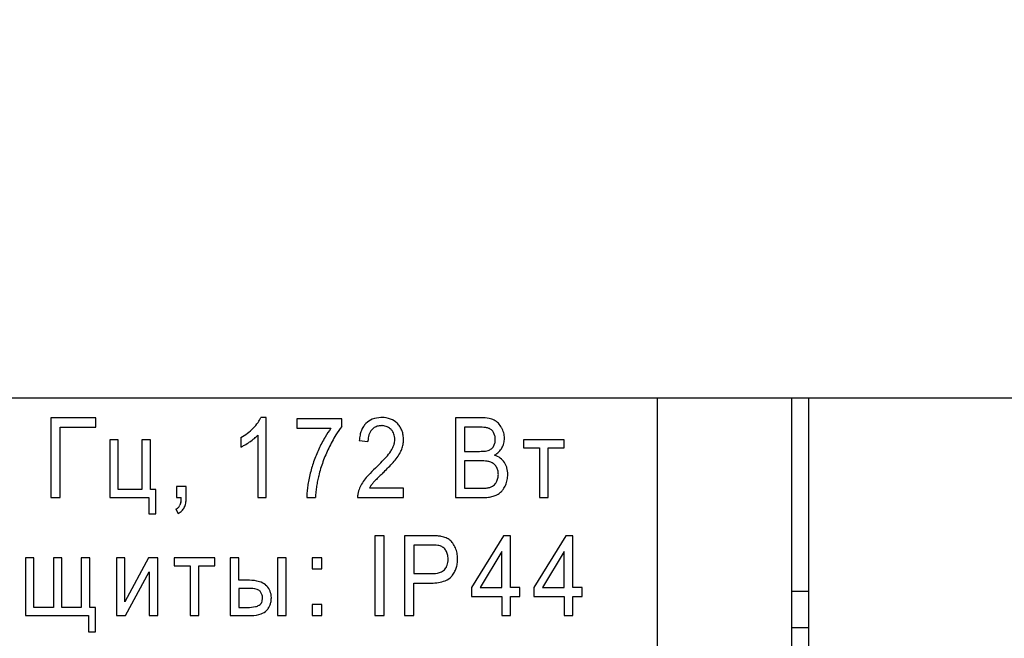
# Model space of a CAD drawing. Units: millimetres. Extents: x 0 to 420, y 0 to 297.
# Drawn here: x 132 to 143, y 188 to 195 of the extents above; entities that cross this region are included whole.
import ezdxf

# ---------------------------------------------------------------- set-up
doc = ezdxf.new("R2010")
doc.units = ezdxf.units.MM
doc.linetypes.add('K5LT_BASIC', pattern=[0])
doc.linetypes.add('K5LT_THIN', pattern=[0])
doc.layers.add('Системный слой', color=7, linetype='Continuous')
doc.styles.add('KDIMTEXTSTYLE', font='GOST_AU.SHX', dxfattribs={"width": 0.96, "oblique": 15, "height": 5})
doc.dimstyles.new('KDIMSTYLE (0.40)', dxfattribs={"dimtxt": 5, "dimasz": 1, "dimexe": 2, "dimexo": 0, "dimgap": 1, "dimtad": 1, "dimlfac": 2.5, "dimtxsty": 'KDIMTEXTSTYLE', "dimsah": 1, "dimcen": 0, "dimdle": 1, "dimadec": 0, "dimazin": 0, "dimtfac": 0.667, "dimtmove": 0, "dimatfit": 3, "dimfxl": 0, "dimtvp": 1, "dimtolj": 1, "dimtzin": 0, "dimarcsym": 0})

# ---------------------------------------------------------------- blocks, each defined once
blk = doc.blocks.new('U1')
at = {"layer": 'Системный слой', "color": 150, "linetype": 'K5LT_BASIC', "lineweight": 30}
blk.add_line((140.959, 171.501), (140.959, 190.497), dxfattribs=at)
blk = doc.blocks.new('U257')
at = {"layer": 'Системный слой', "color": 150, "linetype": 'K5LT_BASIC', "lineweight": 30}
blk.add_line((140.759, 187.767), (140.959, 187.767), dxfattribs=at)
blk = doc.blocks.new('U336')
at = {"layer": 'Системный слой', "color": 150, "linetype": 'K5LT_BASIC', "lineweight": 30}
blk.add_line((140.759, 179.297), (140.759, 190.497), dxfattribs=at)
blk = doc.blocks.new('KDIMARROW_01')
at = {"layer": 'Системный слой'}
blk.add_hatch(color=0, dxfattribs=at).paths.add_polyline_path([(-5, -0.658), (0, 0), (-5, 0.658), (-4.5, 0)])
at = {"layer": 'Системный слой', "color": 0, "linetype": 'K5LT_THIN', "lineweight": 18}
for p, q in [((-4.5, 0), (-5, 0.658)), ((-5, 0.658), (0, 0)), ((0, 0), (-5, -0.658)), ((-5, -0.658), (-4.5, 0)), ((0, 0), (-1, 0))]:
    blk.add_line(p, q, dxfattribs=at)

msp = doc.modelspace()

# ---------------------------------------------------------------- linework, layer by layer
at = {"layer": 'Системный слой', "color": 150, "linetype": 'K5LT_BASIC', "lineweight": 30}
for p, q in [((234.9994, 190.4965), (90.5994, 190.4965)), ((139.1594, 182.4965), (139.1594, 190.4965)), ((132.4813, 190.2611), (131.949, 190.2611)), ((131.949, 190.2611), (131.949, 189.3118)), ((132.4813, 190.149), (132.4813, 190.2611)), ((134.5091, 190.2643), (134.4436, 190.2643)), ((134.5091, 189.3118), (134.5091, 190.2643)), ((134.8742, 190.2484), (134.8742, 190.1363)), ((135.4087, 190.2484), (134.8742, 190.2484)), ((135.4087, 190.1577), (135.4087, 190.2484)), ((135.8829, 190.2643), (135.8727, 190.2642)), ((137.0666, 190.2611), (136.757, 190.2611)), ((136.757, 190.2611), (136.757, 189.3118)), ((132.058, 189.3118), (132.058, 190.149)), ((132.058, 190.149), (132.4813, 190.149)), ((134.8742, 190.1363), (135.2785, 190.1363)), ((135.7626, 190.1175), (135.784, 190.1377)), ((135.8807, 190.168), (135.8904, 190.1678)), ((136.0716, 190.1886), (136.0637, 190.1968)), ((137.0308, 190.149), (136.866, 190.149)), ((136.866, 190.149), (136.866, 189.8622)), ((132.7502, 189.9997), (132.6486, 189.9997)), ((132.6486, 189.9997), (132.6486, 189.3118)), ((132.7502, 189.4081), (132.7502, 189.9997)), ((133.1322, 189.9997), (133.0306, 189.9997)), ((133.0306, 189.9997), (133.0306, 189.4081)), ((133.1322, 189.4081), (133.1322, 189.9997)), ((134.2054, 190.0262), (134.2054, 189.9136)), ((134.4075, 190.054), (134.4075, 189.3118)), ((137.2273, 190.0477), (137.2125, 190.0865)), ((137.5677, 189.9997), (137.5677, 189.9034)), ((138.0524, 189.9997), (137.5677, 189.9997)), ((138.0524, 189.9034), (138.0524, 189.9997)), ((135.614, 189.9902), (135.7177, 189.9775)), ((137.2111, 189.9204), (137.2269, 189.9576)), ((137.5677, 189.9034), (137.7592, 189.9034)), ((137.7592, 189.9034), (137.7592, 189.3118)), ((137.8608, 189.3118), (137.8608, 189.9034)), ((137.8608, 189.9034), (138.0524, 189.9034)), ((136.866, 189.8622), (137.0443, 189.8622)), ((137.0567, 189.75), (136.866, 189.75)), ((136.866, 189.75), (136.866, 189.424)), ((137.2518, 189.5071), (137.2641, 189.5444)), ((133.0306, 189.4081), (132.7502, 189.4081)), ((133.1978, 189.4081), (133.1322, 189.4081)), ((133.1978, 189.1171), (133.1978, 189.4081)), ((133.4412, 189.4441), (133.4412, 189.3118)), ((133.5566, 189.4441), (133.4412, 189.4441)), ((133.5566, 189.3118), (133.5566, 189.4441)), ((136.1421, 189.424), (135.7356, 189.424)), ((136.1421, 189.3118), (136.1421, 189.424)), ((136.866, 189.424), (137.0722, 189.424)), ((131.949, 189.3118), (132.058, 189.3118)), ((132.6486, 189.3118), (133.1142, 189.3118)), ((133.1142, 189.3118), (133.1142, 189.1171)), ((133.4412, 189.3118), (133.4986, 189.3118)), ((134.4075, 189.3118), (134.5091, 189.3118)), ((134.9896, 189.3118), (135.0933, 189.3118)), ((135.595, 189.3118), (136.1421, 189.3118)), ((135.6069, 189.3929), (135.5974, 189.3531)), ((136.757, 189.3118), (137.0718, 189.3118)), ((137.7592, 189.3118), (137.8608, 189.3118)), ((133.4349, 189.1732), (133.4635, 189.1234)), ((133.4936, 189.2595), (133.4819, 189.221)), ((133.1142, 189.1171), (133.1978, 189.1171)), ((135.8013, 188.8586), (135.8013, 187.9093)), ((135.9103, 188.8586), (135.8013, 188.8586)), ((135.9103, 187.9093), (135.9103, 188.8586)), ((136.4644, 188.8586), (136.1527, 188.8586)), ((136.1527, 188.8586), (136.1527, 187.9093)), ((137.3285, 188.8586), (136.9507, 188.2437)), ((137.4111, 188.8586), (137.3285, 188.8586)), ((137.4111, 188.2437), (137.4111, 188.8586)), ((138.0693, 188.8586), (137.6915, 188.2437)), ((138.1519, 188.8586), (138.0693, 188.8586)), ((138.1519, 188.2437), (138.1519, 188.8586)), ((136.4736, 188.7464), (136.2617, 188.7464)), ((136.2617, 188.7464), (136.2617, 188.4077)), ((131.7469, 188.5972), (131.6453, 188.5972)), ((131.6453, 188.5972), (131.6453, 187.9093)), ((131.7469, 188.0056), (131.7469, 188.5972)), ((132.0792, 188.5972), (131.9776, 188.5972)), ((131.9776, 188.5972), (131.9776, 188.0056)), ((132.0792, 188.0056), (132.0792, 188.5972)), ((132.4115, 188.5972), (132.3099, 188.5972)), ((132.3099, 188.5972), (132.3099, 188.0056)), ((132.4115, 188.0056), (132.4115, 188.5972)), ((132.8285, 188.5972), (132.7269, 188.5972)), ((132.7269, 188.5972), (132.7269, 187.9093)), ((133.11, 188.5972), (132.8285, 188.0725)), ((132.8285, 188.0725), (132.8285, 188.5972)), ((133.219, 188.5972), (133.11, 188.5972)), ((133.219, 187.9093), (133.219, 188.5972)), ((133.4137, 188.5972), (133.4137, 188.5009)), ((133.8984, 188.5972), (133.4137, 188.5972)), ((133.8984, 188.5009), (133.8984, 188.5972)), ((134.181, 188.5972), (134.0794, 188.5972)), ((134.0794, 188.5972), (134.0794, 187.9093)), ((134.181, 188.3284), (134.181, 188.5972)), ((134.7462, 188.5972), (134.6446, 188.5972)), ((134.6446, 188.5972), (134.6446, 187.9093)), ((134.7462, 187.9093), (134.7462, 188.5972)), ((135.0563, 188.5972), (135.0563, 188.4649)), ((135.1716, 188.5972), (135.0563, 188.5972)), ((135.1716, 188.4649), (135.1716, 188.5972)), ((137.3095, 188.6692), (137.0505, 188.2437)), ((137.3095, 188.2437), (137.3095, 188.6692)), ((138.0503, 188.6692), (137.7913, 188.2437)), ((138.0503, 188.2437), (138.0503, 188.6692)), ((133.4137, 188.5009), (133.6053, 188.5009)), ((133.6053, 188.5009), (133.6053, 187.9093)), ((133.7069, 187.9093), (133.7069, 188.5009)), ((133.7069, 188.5009), (133.8984, 188.5009)), ((132.8364, 187.9093), (133.1174, 188.4307)), ((133.1174, 188.4307), (133.1174, 187.9093)), ((135.0563, 188.4649), (135.1716, 188.4649)), ((136.2617, 188.4077), (136.4758, 188.4077)), ((136.6165, 188.4439), (136.6266, 188.453)), ((134.309, 188.3284), (134.181, 188.3284)), ((136.2617, 188.2956), (136.4738, 188.2956)), ((136.2617, 187.9093), (136.2617, 188.2956)), ((136.9507, 188.2437), (136.9507, 188.1368)), ((137.0505, 188.2437), (137.3095, 188.2437)), ((137.5222, 188.2437), (137.4111, 188.2437)), ((137.5222, 188.1368), (137.5222, 188.2437)), ((137.6915, 188.2437), (137.6915, 188.1368)), ((137.7913, 188.2437), (138.0503, 188.2437)), ((138.263, 188.2437), (138.1519, 188.2437)), ((138.263, 188.1368), (138.263, 188.2437)), ((134.3009, 188.2321), (134.181, 188.2321)), ((134.181, 188.2321), (134.181, 188.0056)), ((134.4581, 188.1597), (134.4353, 188.1971)), ((134.4601, 188.0792), (134.4657, 188.1175)), ((134.5694, 188.1178), (134.5683, 188.1429)), ((136.9507, 188.1368), (137.3095, 188.1368)), ((137.3095, 188.1368), (137.3095, 187.9093)), ((137.4111, 187.9093), (137.4111, 188.1368)), ((137.4111, 188.1368), (137.5222, 188.1368)), ((137.6915, 188.1368), (138.0503, 188.1368)), ((138.0503, 188.1368), (138.0503, 187.9093)), ((138.1519, 187.9093), (138.1519, 188.1368)), ((138.1519, 188.1368), (138.263, 188.1368)), ((140.9594, 188.1965), (140.7594, 188.1965)), ((131.9776, 188.0056), (131.7469, 188.0056)), ((132.3099, 188.0056), (132.0792, 188.0056)), ((132.4782, 188.0056), (132.4115, 188.0056)), ((132.4782, 187.7145), (132.4782, 188.0056)), ((134.181, 188.0056), (134.2874, 188.0056)), ((135.0563, 188.0416), (135.0563, 187.9093)), ((135.1716, 188.0416), (135.0563, 188.0416)), ((135.1716, 187.9093), (135.1716, 188.0416)), ((131.6453, 187.9093), (132.3946, 187.9093)), ((132.3946, 187.9093), (132.3946, 187.7145)), ((132.7269, 187.9093), (132.8364, 187.9093)), ((133.1174, 187.9093), (133.219, 187.9093)), ((133.6053, 187.9093), (133.7069, 187.9093)), ((134.0794, 187.9093), (134.3323, 187.9093)), ((134.6446, 187.9093), (134.7462, 187.9093)), ((135.0563, 187.9093), (135.1716, 187.9093)), ((135.8013, 187.9093), (135.9103, 187.9093)), ((136.1527, 187.9093), (136.2617, 187.9093)), ((137.3095, 187.9093), (137.4111, 187.9093)), ((138.0503, 187.9093), (138.1519, 187.9093)), ((132.3946, 187.7145), (132.4782, 187.7145))]:
    msp.add_line(p, q, dxfattribs=at)
for centre, radius, start, end in [((134.1556, 190.3881), 0.3135, 324.66672, 336.74933), ((135.8497, 190.0394), 0.219, 111.47848, 135.03717), ((135.8807, 189.9607), 0.3036, 91.51005, 111.47848), ((135.8829, 189.9648), 0.2995, 69.52151, 90), ((135.9125, 190.044), 0.215, 45.30022, 69.52151), ((137.0666, 189.7657), 0.4954, 79.23939, 90), ((137.1172, 190.032), 0.2244, 63.22308, 79.23939), ((137.1294, 190.0561), 0.1974, 45.23386, 63.22307), ((133.9386, 190.5408), 0.5788, 306.87603, 315.82712), ((133.9344, 190.5449), 0.5847, 315.82712, 324.66672), ((136.1022, 189.5068), 1.0367, 142.60962, 149.60324), ((136.1051, 189.5873), 0.9002, 140.68386, 148.58016), ((135.9488, 189.9856), 0.3327, 158.39427, 167.76805), ((135.8997, 190.0051), 0.2798, 147.31481, 158.39427), ((135.8561, 190.0331), 0.228, 135.03717, 147.31481), ((135.879, 190.0155), 0.1548, 138.77627, 151.03575), ((135.8672, 190.0295), 0.1364, 107.42548, 127.54692), ((135.8807, 189.9866), 0.1814, 90, 107.42548), ((135.8826, 190.0098), 0.1582, 65.42222, 87.15178), ((135.8897, 190.0253), 0.1412, 42.40382, 65.42222), ((135.8695, 190.0068), 0.1685, 31.58791, 42.4038), ((135.8763, 190.0094), 0.2651, 31.59159, 42.55718), ((135.8882, 190.0167), 0.2511, 20.32462, 31.59159), ((137.0308, 189.3121), 0.8369, 83.96052, 90), ((137.1022, 189.9868), 0.1584, 70.05124, 83.96052), ((137.122, 190.0414), 0.1003, 48.82183, 70.05125), ((137.1145, 190.0328), 0.1117, 28.71657, 48.82183), ((137.1104, 190.037), 0.2243, 28.36623, 45.23386), ((137.0554, 190.0073), 0.2868, 21.59597, 28.36622), ((137.0812, 190.0175), 0.2591, 14.47189, 21.59597), ((133.8962, 190.5973), 0.6495, 298.4271, 306.87603), ((133.921, 190.5507), 0.6968, 304.11058, 309.96824), ((134.1119, 190.3229), 0.3996, 309.96824, 317.70634), ((136.6698, 189.1738), 1.6948, 149.60324, 155.0716), ((136.9008, 189.1012), 1.8326, 148.58016, 154.11227), ((136.1119, 189.9503), 0.4995, 167.76805, 175.4151), ((136.0418, 189.9755), 0.3241, 171.79397, 179.63972), ((135.9372, 189.9906), 0.2184, 162.23273, 171.79397), ((135.9058, 190.0006), 0.1854, 151.03575, 162.23273), ((135.8788, 190.0126), 0.1576, 20.40118, 31.58791), ((135.8725, 190.0102), 0.1643, 9.65786, 20.40118), ((135.8341, 190.0037), 0.2032, 0, 9.65786), ((135.8481, 190.0037), 0.1892, 350.05919, 0), ((135.8761, 190.0122), 0.264, 9.58607, 20.32462), ((135.81, 190.001), 0.3311, 0, 9.58607), ((135.8252, 190.001), 0.3159, 354.85137, 0), ((137.0576, 190.0076), 0.1743, 6.32117, 13.31317), ((137.0165, 190.0033), 0.2157, 353.41047, 0), ((137.0189, 190.0033), 0.2133, 0, 6.32117), ((137.0865, 190.0189), 0.2536, 7.19667, 14.47189), ((137.081, 190.0182), 0.2592, 0, 7.19667), ((137.0902, 190.0182), 0.2499, 353.0533, 0), ((134.0278, 190.331), 0.4536, 293.0408, 299.49349), ((133.8152, 190.7069), 0.8854, 299.49349, 304.11058), ((136.5409, 189.2337), 1.5526, 155.0716, 161.04098), ((136.8117, 189.1445), 1.7336, 154.11227, 159.96369), ((135.6597, 190.0763), 0.3926, 327.15632, 333.55988), ((135.763, 190.0248), 0.2771, 333.55988, 341.18313), ((135.8009, 190.012), 0.2372, 341.18313, 350.05919), ((135.8065, 190.0054), 0.335, 329.75578, 339.69931), ((135.8016, 190.0072), 0.3403, 339.69933, 344.62247), ((135.821, 190.0019), 0.3201, 344.62247, 349.69814), ((135.8258, 190.001), 0.3153, 349.69814, 354.85137), ((137.105, 190), 0.134, 288.88449, 306.99659), ((137.1221, 189.9773), 0.1056, 306.99659, 327.42678), ((137.0734, 189.9967), 0.1584, 345.72057, 353.41047), ((137.1337, 189.9986), 0.2015, 314.94004, 331.82018), ((137.09, 190.022), 0.2511, 331.8202, 338.74714), ((137.1043, 190.0165), 0.2357, 338.74714, 345.89672), ((137.1046, 190.0164), 0.2355, 345.89672, 353.0533), ((134.1856, 191.3839), 2.3648, 313.28359, 317.75026), ((135.5407, 190.1531), 0.5342, 317.75026, 327.15631), ((135.4025, 190.2782), 0.8236, 316.85271, 322.19681), ((135.5956, 190.1283), 0.5791, 322.19683, 329.75578), ((137.0443, 190.5455), 0.6833, 270, 276.04124), ((137.1012, 190.0082), 0.143, 276.04124, 289.26995), ((137.1042, 190.0282), 0.2433, 299.58683, 314.94004), ((137.1474, 189.5873), 0.2419, 53.33323, 71.44795), ((137.1699, 189.6176), 0.2042, 33.60193, 53.33323), ((136.5476, 189.2314), 1.5597, 161.04098, 166.99687), ((136.7472, 189.168), 1.6649, 159.96369, 165.93472), ((136.9496, 188.4399), 1.6734, 133.06548, 137.12401), ((133.6459, 191.9246), 3.2311, 314.15541, 316.85271), ((137.0567, 189.152), 0.5979, 82.5206, 90), ((137.1096, 189.5548), 0.1917, 69.29048, 82.5206), ((137.1311, 189.6118), 0.1307, 50.36055, 69.29048), ((137.1259, 189.6055), 0.139, 32.0043, 50.36055), ((137.116, 189.5993), 0.1506, 23.29211, 32.00428), ((137.1066, 189.5953), 0.1608, 14.86164, 23.29211), ((137.1488, 189.6035), 0.2295, 24.56045, 33.60191), ((137.1395, 189.5993), 0.2397, 15.71303, 24.56045), ((137.123, 189.5947), 0.2569, 7.44404, 15.71303), ((137.0397, 189.1177), 2.0647, 166.99687, 169.2532), ((136.2562, 189.2851), 1.1602, 165.65153, 168.68386), ((136.2428, 189.0961), 0.7089, 137.12401, 143.36148), ((139.2528, 186.1174), 4.8411, 133.88622, 135.38756), ((137.0944, 189.592), 0.1735, 7.03352, 14.86164), ((137.0771, 189.5827), 0.1909, 348.41206, 354.51048), ((137.0534, 189.587), 0.2148, 0, 7.03352), ((137.0327, 189.587), 0.2355, 354.51048, 0), ((137.0767, 189.5814), 0.3033, 342.87314, 348.81877), ((137.066, 189.5835), 0.3142, 348.81877, 354.56011), ((137.0635, 189.5869), 0.3169, 0, 7.44404), ((137.0304, 189.5869), 0.3499, 354.56011, 0), ((136.1941, 189.2664), 1.206, 171.94126, 175.18204), ((136.4405, 189.2315), 1.4548, 169.2532, 171.94126), ((136.5272, 189.2359), 1.4357, 171.51063, 174.13966), ((136.4277, 189.2508), 1.335, 168.68386, 171.51063), ((135.9743, 189.2729), 0.3865, 152.00233, 161.9201), ((136.0823, 189.2155), 0.5089, 143.36148, 152.00233), ((136.0298, 189.265), 0.3344, 145.46057, 151.61201), ((136.11, 189.2098), 0.4319, 140.04771, 145.46057), ((136.1644, 189.1643), 0.5027, 135.38756, 140.04772), ((137.0722, 190.2966), 0.8726, 270, 273.47744), ((137.1161, 189.5736), 0.1483, 273.47744, 281.91982), ((137.1056, 189.6293), 0.2049, 281.57925, 292.23387), ((137.1328, 189.5628), 0.1331, 292.23387, 305.46709), ((137.1471, 189.5427), 0.1084, 305.46709, 321.58765), ((137.1034, 189.5774), 0.1642, 321.58765, 334.66911), ((137.1774, 189.5114), 0.1806, 310.76439, 325.58238), ((137.0691, 189.5856), 0.3119, 325.58238, 336.84434), ((137.0847, 189.5789), 0.295, 336.84435, 342.87314), ((133.0614, 189.3241), 0.4374, 354.51139, 358.38489), ((133.1202, 189.3118), 0.4364, 355.1947, 0), ((135.7994, 189.2996), 0.8099, 175.18204, 179.13682), ((136.7552, 189.2125), 1.6649, 174.13966, 176.58103), ((135.8421, 189.3184), 0.2472, 176.65671, 181.5287), ((135.8283, 189.3192), 0.2334, 171.64253, 176.65671), ((137.0718, 189.9731), 0.6612, 270, 276.79032), ((137.1098, 189.6538), 0.3397, 276.79032, 286.2696), ((137.1248, 189.6024), 0.2861, 286.26958, 297.43893), ((137.1639, 189.5271), 0.2013, 297.43893, 310.76438), ((133.3862, 189.2685), 0.107, 297.03857, 315.51958), ((133.3897, 189.2651), 0.1022, 315.51958, 334.44003), ((133.2327, 189.3077), 0.2653, 349.5373, 354.51139), ((133.4037, 189.2578), 0.1457, 314.59585, 333.70422), ((133.3836, 189.2677), 0.1681, 333.70423, 342.2318), ((133.3137, 189.2901), 0.2415, 342.2318, 349.3432), ((133.2617, 189.2999), 0.2944, 349.3432, 355.1947), ((133.3859, 189.2758), 0.171, 296.9698, 314.59585), ((136.4644, 187.7182), 1.1404, 85.87689, 90), ((136.5227, 188.5265), 0.33, 78.20819, 85.87689), ((136.5384, 188.5791), 0.2753, 66.51621, 79.17279), ((136.5696, 188.6509), 0.197, 51.54152, 66.51621), ((136.4736, 187.8411), 0.9053, 85.30309, 90), ((136.5366, 188.6091), 0.1347, 73.10929, 85.30309), ((136.541, 188.6279), 0.1154, 51.06911, 72.45648), ((136.5242, 188.6071), 0.1422, 31.81992, 51.06911), ((136.5752, 188.6579), 0.1881, 35.87729, 51.54152), ((136.5, 188.6036), 0.2808, 23.07129, 35.87729), ((136.4847, 188.597), 0.2975, 16.93049, 23.07129), ((136.51, 188.5983), 0.1589, 22.91005, 31.81992), ((136.4933, 188.5912), 0.1771, 14.46903, 22.91005), ((136.4759, 188.5868), 0.1949, 6.78666, 14.46903), ((136.4216, 188.5803), 0.2497, 0, 6.78666), ((136.4674, 188.5918), 0.3156, 10.96817, 16.93049), ((136.4512, 188.5886), 0.332, 5.29783, 10.96817), ((136.4031, 188.5842), 0.3803, 0, 5.29783), ((136.5288, 188.5495), 0.1374, 315.39005, 328.41848), ((136.5138, 188.5587), 0.1551, 328.41848, 340.68112), ((136.49, 188.5671), 0.1803, 340.68112, 351.29366), ((136.4037, 188.5803), 0.2676, 351.29366, 0), ((136.4836, 188.5652), 0.2978, 331.60119, 341.85558), ((136.4638, 188.5717), 0.3188, 341.85558, 351.45742), ((136.3809, 188.5842), 0.4025, 351.45742, 0), ((136.4758, 188.773), 0.3653, 270, 284.41573), ((136.5334, 188.549), 0.134, 284.41573, 308.33166), ((136.5784, 188.4898), 0.1767, 289.06075, 321.30849), ((136.4856, 188.5642), 0.2956, 321.3085, 331.60119), ((134.309, 187.9018), 0.4266, 73.79435, 90), ((134.3707, 188.1141), 0.2055, 50.35879, 73.79435), ((134.3877, 188.1346), 0.1788, 27.18736, 50.35879), ((136.4738, 188.7927), 0.4971, 270, 289.06075), ((134.3009, 187.841), 0.3911, 75.43364, 90), ((134.3812, 188.15), 0.0718, 41.01077, 75.43364), ((134.3527, 188.1195), 0.1128, 10.19941, 20.89578), ((134.3417, 188.1175), 0.124, 0, 10.19941), ((134.3663, 188.1236), 0.2029, 5.45091, 27.18736), ((134.3258, 188.1178), 0.2437, 349.98179, 0), ((134.2874, 188.4869), 0.4813, 270, 281.19709), ((134.357, 188.1349), 0.1225, 281.19709, 303.49532), ((134.3752, 188.1075), 0.0897, 303.4953, 322.62671), ((134.3765, 188.1065), 0.088, 322.62671, 341.94163), ((134.349, 188.1218), 0.2231, 317.3054, 327.87246), ((134.3685, 188.1095), 0.2001, 327.87246, 339.03253), ((134.3647, 188.111), 0.2041, 339.03253, 349.98179), ((134.3323, 188.2702), 0.361, 270, 288.7169), ((134.3979, 188.0766), 0.1566, 288.7169, 317.3054)]:
    msp.add_arc(centre, radius, start, end, dxfattribs=at)

# ---------------------------------------------------------------- block references
at = {"layer": 'Системный слой'}
for name in ['U1', 'U336', 'U257']:
    msp.add_blockref(name, (0, 0), dxfattribs=at)

# ---------------------------------------------------------------- dimensions: what is measured, and where the dimension line sits
at = {"layer": 'Системный слой', "color": 7}
msp.add_linear_dim(base=(84.6394, 133.6748), p1=(240.9594, 197.4265), p2=(84.6394, 197.4444), location=(162.7994, 133.6748), dimstyle='KDIMSTYLE (0.40)', override={"dimexo": 0, "dimpost": '\\H5.0;\\W0.965;\\Q0;<>', "dimblk1": 'KDIMARROW_01', "dimblk2": 'KDIMARROW_01', "dimse1": 0, "dimse2": 0, "dimclrt": 7, "dimtolj": 1}, dxfattribs=at).render()

doc.saveas('drawing.dxf')
